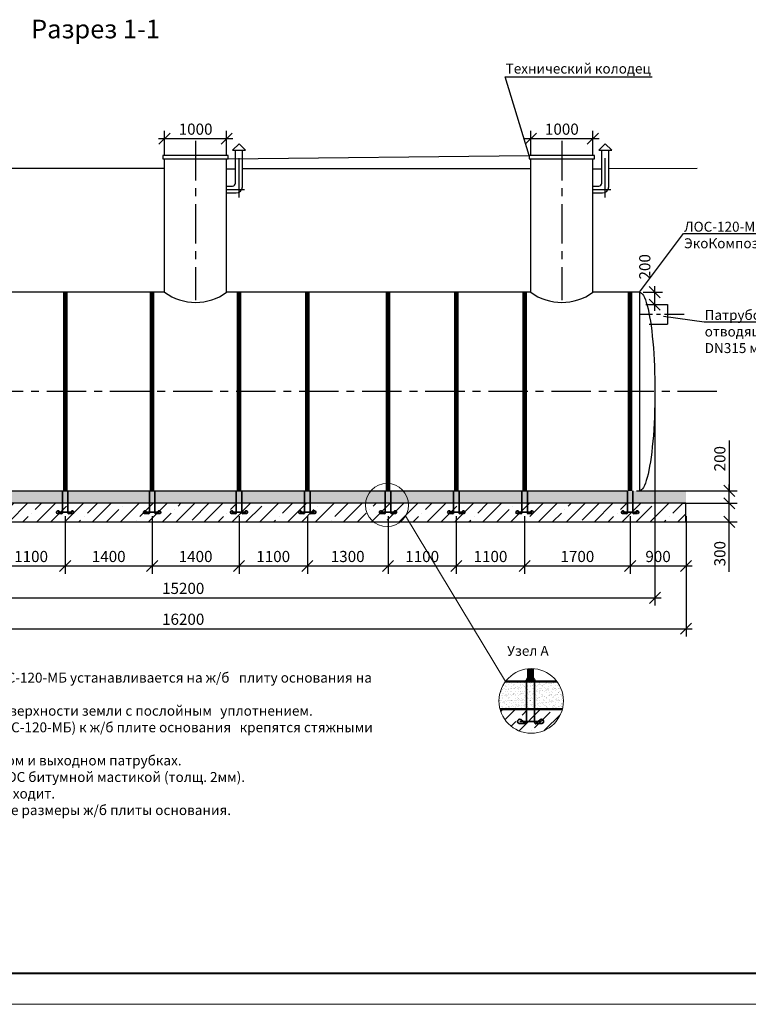
# Model space of a CAD drawing. Extents: x 552 to 93549, y -125079 to -95379.
# Drawn here: x 11658 to 23396, y -125079 to -109218 of the extents above; entities that cross this region are included whole.
import ezdxf
from ezdxf import colors
from ezdxf.entities.mleader import LeaderData, LeaderLine
from ezdxf.enums import TextEntityAlignment as Align
from ezdxf.math import Vec2, Vec3

# ---------------------------------------------------------------- set-up
doc = ezdxf.new("R2010")
doc.units = 0
doc.linetypes.add('осеваяX2', pattern=[101.6, 63.5, -12.7, 12.7, -12.7])
doc.layers.get('0').update_dxf_attribs({"linetype": 'CONTINUOUS'})
for name, color, linetype, lineweight in [('Корпус', 250, 'CONTINUOUS', 50), ('Ремни', 92, 'CONTINUOUS', 50), ('Самотек', 32, 'CONTINUOUS', 25), ('Фундаменты-Плиты', 251, 'CONTINUOUS', 30)]:
    doc.layers.add(name, color=color, linetype=linetype, lineweight=lineweight)
for name, color, linetype in [('Оси', 1, 'осеваяX2'), ('Размеры', 96, 'CONTINUOUS'), ('Тонкая', 250, 'CONTINUOUS')]:
    doc.layers.add(name, color=color, linetype=linetype)
doc.styles.add('GOST 2.304', font='CS_Gost2304.shx')
doc.styles.add('SPDS', font='spds.shx', dxfattribs={"height": 200})
doc.styles.add('Простой', font='spds.shx', dxfattribs={"width": 0.8})
doc.linetypes.add('Земля', pattern='A,1,[130,ltypeshp.shx,S=2,R=135,X=0,Y=-1.414214],1.5,[130,ltypeshp.shx,S=2,R=135,X=0,Y=-1.414214],1.5,[130,ltypeshp.shx,S=2,R=135,X=0,Y=-1.414214],10', length=14)
doc.dimstyles.new('SPDS', dxfattribs={"dimscale": 100, "dimtxt": 1.8, "dimasz": 1.8, "dimexe": 1.25, "dimexo": 0.625, "dimtad": 1, "dimdec": 0, "dimrnd": 0.001, "dimtxsty": 'GOST 2.304', "dimblk": 'OBLIQUE', "dimcen": 2.5, "dimdle": 1, "dimadec": 0, "dimazin": 2, "dimtfac": 0.75, "dimtdec": 0, "dimtmove": 1, "dimatfit": 3, "dimldrblk": 'DOTSMALL', "dimfxl": 1, "dimtolj": 1, "dimarcsym": 0})

# ---------------------------------------------------------------- blocks, each defined once
blk = doc.blocks.new('*U162')
at = {"lineweight": 40}
blk.add_line((20, 5), (415, 5), dxfattribs=at)
at = {"lineweight": 5}
blk.add_line((0, 0), (420, 0), dxfattribs=at)
at = {"style": 'Простой', "width": 0.8, "flags": 8}
for tag, p in [('002_Шифр_проекта', (355, 55)), ('003_Стадия_проекта', (372.5, 25)), ('008_Номер_листа', (387.5, 25)), ('Всего_листов', (405, 25))]:
    blk.add_attdef(tag, text='', height=5, dxfattribs=at).set_placement(p, align=Align.MIDDLE_CENTER)
at = {"style": 'Простой', "flags": 8}
for tag, p, width in [('001_ИМЯ_ПРОЕКТА_001', (349.94, 41.5), 0.75), ('006_ИМЯ_РАЗДЕЛА_001', (324.94, 26.5), 0.75), ('007_ИМЯ_ЛИСТА_001', (324.6, 11.5), 0.8)]:
    blk.add_attdef(tag, p, '', height=3, dxfattribs=dict(at, width=width))
at = {"style": 'Простой', "width": 0.8, "flags": 8}
for tag, p in [('011_Должность', (230.5, 30)), ('021_Фамилия', (250.5, 30)), ('012_Должность', (230.5, 25)), ('022_Фамилия', (250.5, 25)), ('013_Должность', (230.5, 20)), ('023_Фамилия', (250.5, 20)), ('014_Должность', (230.5, 15)), ('024_Фамилия', (250.5, 15)), ('015_Должность', (230.5, 10)), ('025_Фамилия', (250.5, 10)), ('016_Должность', (230.5, 5)), ('026_Фамилия', (250.5, 5)), ('Формат', (365, 0.3))]:
    blk.add_attdef(tag, text='', height=2.5, dxfattribs=at).set_placement(p, align=Align.BOTTOM_LEFT)
for tag, p in [('005_Дата_1', (290, 30)), ('005_Дата_2', (290, 25)), ('005_Дата_3', (290, 20)), ('005_Дата_4', (290, 15)), ('005_Дата_5', (290, 10)), ('005_Дата_6', (290, 5))]:
    blk.add_attdef(tag, text='', height=2.5, dxfattribs=at).set_placement(p, align=Align.BOTTOM_CENTER)
blk.add_attdef('004_Архив1', text='', height=2.5, rotation=90, dxfattribs=at).set_placement((16.5, 17.5), align=Align.MIDDLE_CENTER)
blk = doc.blocks.new('_Oblique')
at = {"color": 0, "linetype": 'ByBlock', "lineweight": -2}
blk.add_line((-0.5, -0.5), (0.5, 0.5), dxfattribs=at)
blk = doc.blocks.new('*D177')
at = {"color": 0, "lineweight": -2, "transparency": 16777216}
for p, q in [((21887, -113508), (21887, -113908)), ((21704, -113608), (22012, -113608)), ((21834, -113808), (22012, -113808))]:
    blk.add_line(p, q, dxfattribs=at)
at = {"color": 0, "lineweight": -2, "transparency": 16777216, "xscale": 180, "yscale": 180, "zscale": 180}
for p, rotation in [((21887, -113608), 90), ((21887, -113808), 270)]:
    blk.add_blockref('_Oblique', p, dxfattribs=dict(at, rotation=rotation))
at = {"color": 0, "transparency": 16777216, "insert": (21728, -113199), "char_height": 180, "attachment_point": 5, "rotation": 90, "style": 'GOST 2.304'}
blk.add_mtext('\\A1;200', dxfattribs=at)
blk = doc.blocks.new('_DotSmall')
at = {"color": 0, "linetype": 'ByBlock', "const_width": 0.5}
blk.add_lwpolyline([(-0.0625, 0, 1), (0.0625, 0, 1)], format="xyb", close=True, dxfattribs=at)
blk = doc.blocks.new('111')
at = {"color": 7, "lineweight": 35}
for p, q in [((11037, -114629), (11037, -114271)), ((11126, -114629), (11126, -114271)), ((11025, -114639), (10960, -114639)), ((10965, -114616), (11198, -114616)), ((11033, -114646), (10976, -114596)), ((11130, -114646), (11186, -114596)), ((11138, -114639), (11203, -114639))]:
    blk.add_line(p, q, dxfattribs=at)
for centre, radius, start, end in [((10965, -114616), 23.4, 60.5794, 257.1069), ((11027, -114629), 10.3, 259.5636, 0), ((11136, -114629), 10.2, 179.5536, 280.6322), ((11198, -114616), 23.4, 282.8931, 119.4206)]:
    blk.add_arc(centre, radius, start, end, dxfattribs=at)
blk = doc.blocks.new('*D187')
at = {"color": 0, "lineweight": -2, "transparency": 16777216}
for p, q in [((21892, -115270), (21892, -118656)), ((6692, -115870), (6692, -118656)), ((6592, -118531), (21992, -118531))]:
    blk.add_line(p, q, dxfattribs=at)
at = {"color": 0, "lineweight": -2, "transparency": 16777216, "xscale": 180, "yscale": 180, "zscale": 180, "rotation": 180}
blk.add_blockref('_Oblique', (6692, -118531), dxfattribs=at)
at = {"color": 0, "lineweight": -2, "transparency": 16777216, "xscale": 180, "yscale": 180, "zscale": 180}
blk.add_blockref('_Oblique', (21892, -118531), dxfattribs=at)
at = {"color": 0, "transparency": 16777216, "insert": (14292, -118379), "char_height": 180, "attachment_point": 5, "style": 'GOST 2.304'}
blk.add_mtext('\\A1;15200', dxfattribs=at)
blk = doc.blocks.new('*D188')
at = {"color": 0, "lineweight": -2, "transparency": 16777216}
for p, q in [((6192, -117370), (6192, -119154)), ((22392, -117370), (22392, -119154)), ((6092, -119029), (22492, -119029))]:
    blk.add_line(p, q, dxfattribs=at)
at = {"color": 0, "lineweight": -2, "transparency": 16777216, "xscale": 180, "yscale": 180, "zscale": 180, "rotation": 180}
blk.add_blockref('_Oblique', (6192, -119029), dxfattribs=at)
at = {"color": 0, "lineweight": -2, "transparency": 16777216, "xscale": 180, "yscale": 180, "zscale": 180}
blk.add_blockref('_Oblique', (22392, -119029), dxfattribs=at)
at = {"color": 0, "transparency": 16777216, "insert": (14292, -118876), "char_height": 180, "attachment_point": 5, "style": 'GOST 2.304'}
blk.add_mtext('\\A1;16200', dxfattribs=at)
blk = doc.blocks.new('*D189')
at = {"color": 0, "lineweight": -2, "transparency": 16777216}
for p, q in [((22344, -117008), (23214, -117008)), ((23089, -117408), (23089, -116908)), ((22344, -117308), (23214, -117308)), ((23089, -118114), (23089, -117308))]:
    blk.add_line(p, q, dxfattribs=at)
at = {"color": 0, "lineweight": -2, "transparency": 16777216, "xscale": 180, "yscale": 180, "zscale": 180}
for p, rotation in [((23089, -117008), 90), ((23089, -117308), 270)]:
    blk.add_blockref('_Oblique', p, dxfattribs=dict(at, rotation=rotation))
at = {"color": 0, "transparency": 16777216, "insert": (22937, -117820), "char_height": 180, "attachment_point": 5, "rotation": 90, "style": 'GOST 2.304'}
blk.add_mtext('\\A1;300', dxfattribs=at)
blk = doc.blocks.new('*D190')
at = {"color": 0, "lineweight": -2, "transparency": 16777216}
for p, q in [((23089, -115996), (23089, -116808)), ((23089, -117108), (23089, -116708)), ((21594, -116808), (23214, -116808)), ((22344, -117008), (23214, -117008))]:
    blk.add_line(p, q, dxfattribs=at)
at = {"color": 0, "lineweight": -2, "transparency": 16777216, "xscale": 180, "yscale": 180, "zscale": 180}
for p, rotation in [((23089, -116808), 90), ((23089, -117008), 270)]:
    blk.add_blockref('_Oblique', p, dxfattribs=dict(at, rotation=rotation))
at = {"color": 0, "transparency": 16777216, "insert": (22937, -116290), "char_height": 180, "attachment_point": 5, "rotation": 90, "style": 'GOST 2.304'}
blk.add_mtext('\\A1;200', dxfattribs=at)
blk = doc.blocks.new('*D195')
at = {"color": 0, "lineweight": -2, "transparency": 16777216}
for p, q in [((13992, -111395), (13992, -111008)), ((14992, -111395), (14992, -111008)), ((13892, -111133), (15092, -111133))]:
    blk.add_line(p, q, dxfattribs=at)
at = {"color": 0, "lineweight": -2, "transparency": 16777216, "xscale": 180, "yscale": 180, "zscale": 180, "rotation": 180}
blk.add_blockref('_Oblique', (13992, -111133), dxfattribs=at)
at = {"color": 0, "lineweight": -2, "transparency": 16777216, "xscale": 180, "yscale": 180, "zscale": 180}
blk.add_blockref('_Oblique', (14992, -111133), dxfattribs=at)
at = {"color": 0, "transparency": 16777216, "insert": (14492, -110981), "char_height": 180, "attachment_point": 5, "style": 'GOST 2.304'}
blk.add_mtext('\\A1;1000', dxfattribs=at)
blk = doc.blocks.new('*D196')
at = {"color": 0, "lineweight": -2, "transparency": 16777216}
for p, q in [((19892, -111395), (19892, -111008)), ((20892, -111395), (20892, -111008)), ((19792, -111133), (20992, -111133))]:
    blk.add_line(p, q, dxfattribs=at)
at = {"color": 0, "lineweight": -2, "transparency": 16777216, "xscale": 180, "yscale": 180, "zscale": 180, "rotation": 180}
blk.add_blockref('_Oblique', (19892, -111133), dxfattribs=at)
at = {"color": 0, "lineweight": -2, "transparency": 16777216, "xscale": 180, "yscale": 180, "zscale": 180}
blk.add_blockref('_Oblique', (20892, -111133), dxfattribs=at)
at = {"color": 0, "transparency": 16777216, "insert": (20392, -110981), "char_height": 180, "attachment_point": 5, "style": 'GOST 2.304'}
blk.add_mtext('\\A1;1000', dxfattribs=at)
blk = doc.blocks.new('кр')
at = {"color": 7, "lineweight": 35}
for p, q in [((88036, -107085), (88036, -106643)), ((88124, -107085), (88124, -106643)), ((88024, -107095), (87958, -107095)), ((87965, -107072), (88195, -107072)), ((88032, -107102), (87975, -107052)), ((88128, -107102), (88185, -107052)), ((88136, -107095), (88202, -107095))]:
    blk.add_line(p, q, dxfattribs=at)
for centre, radius, start, end in [((87963, -107073), 23.4, 60.5794, 257.1069), ((88026, -107085), 10.3, 259.5636, 0), ((88134, -107085), 10.2, 179.5536, 280.6322), ((88197, -107073), 23.4, 282.8931, 119.4206)]:
    blk.add_arc(centre, radius, start, end, dxfattribs=at)
blk = doc.blocks.new('*D306')
at = {"color": 0, "lineweight": -2, "transparency": 16777216}
for p, q in [((11292, -117215), (11292, -118142)), ((12392, -117215), (12392, -118142)), ((11192, -118017), (12492, -118017))]:
    blk.add_line(p, q, dxfattribs=at)
at = {"color": 0, "lineweight": -2, "transparency": 16777216, "xscale": 180, "yscale": 180, "zscale": 180, "rotation": 180}
blk.add_blockref('_Oblique', (11292, -118017), dxfattribs=at)
at = {"color": 0, "lineweight": -2, "transparency": 16777216, "xscale": 180, "yscale": 180, "zscale": 180}
blk.add_blockref('_Oblique', (12392, -118017), dxfattribs=at)
at = {"color": 0, "transparency": 16777216, "insert": (11842, -117865), "char_height": 180, "attachment_point": 5, "style": 'GOST 2.304'}
blk.add_mtext('\\A1;1100', dxfattribs=at)
blk = doc.blocks.new('*D307')
at = {"color": 0, "lineweight": -2, "transparency": 16777216}
for p, q in [((12392, -117215), (12392, -118142)), ((13792, -117215), (13792, -118142)), ((12292, -118017), (13892, -118017))]:
    blk.add_line(p, q, dxfattribs=at)
at = {"color": 0, "lineweight": -2, "transparency": 16777216, "xscale": 180, "yscale": 180, "zscale": 180, "rotation": 180}
blk.add_blockref('_Oblique', (12392, -118017), dxfattribs=at)
at = {"color": 0, "lineweight": -2, "transparency": 16777216, "xscale": 180, "yscale": 180, "zscale": 180}
blk.add_blockref('_Oblique', (13792, -118017), dxfattribs=at)
at = {"color": 0, "transparency": 16777216, "insert": (13092, -117865), "char_height": 180, "attachment_point": 5, "style": 'GOST 2.304'}
blk.add_mtext('\\A1;1400', dxfattribs=at)
blk = doc.blocks.new('*D308')
at = {"color": 0, "lineweight": -2, "transparency": 16777216}
for p, q in [((13792, -117215), (13792, -118142)), ((15192, -117215), (15192, -118142)), ((13692, -118017), (15292, -118017))]:
    blk.add_line(p, q, dxfattribs=at)
at = {"color": 0, "lineweight": -2, "transparency": 16777216, "xscale": 180, "yscale": 180, "zscale": 180, "rotation": 180}
blk.add_blockref('_Oblique', (13792, -118017), dxfattribs=at)
at = {"color": 0, "lineweight": -2, "transparency": 16777216, "xscale": 180, "yscale": 180, "zscale": 180}
blk.add_blockref('_Oblique', (15192, -118017), dxfattribs=at)
at = {"color": 0, "transparency": 16777216, "insert": (14492, -117865), "char_height": 180, "attachment_point": 5, "style": 'GOST 2.304'}
blk.add_mtext('\\A1;1400', dxfattribs=at)
blk = doc.blocks.new('*D309')
at = {"color": 0, "lineweight": -2, "transparency": 16777216}
for p, q in [((15192, -117215), (15192, -118142)), ((16292, -117215), (16292, -118142)), ((15092, -118017), (16392, -118017))]:
    blk.add_line(p, q, dxfattribs=at)
at = {"color": 0, "lineweight": -2, "transparency": 16777216, "xscale": 180, "yscale": 180, "zscale": 180, "rotation": 180}
blk.add_blockref('_Oblique', (15192, -118017), dxfattribs=at)
at = {"color": 0, "lineweight": -2, "transparency": 16777216, "xscale": 180, "yscale": 180, "zscale": 180}
blk.add_blockref('_Oblique', (16292, -118017), dxfattribs=at)
at = {"color": 0, "transparency": 16777216, "insert": (15742, -117865), "char_height": 180, "attachment_point": 5, "style": 'GOST 2.304'}
blk.add_mtext('\\A1;1100', dxfattribs=at)
blk = doc.blocks.new('*D310')
at = {"color": 0, "lineweight": -2, "transparency": 16777216}
for p, q in [((16292, -117215), (16292, -118142)), ((17592, -117215), (17592, -118142)), ((16192, -118017), (17692, -118017))]:
    blk.add_line(p, q, dxfattribs=at)
at = {"color": 0, "lineweight": -2, "transparency": 16777216, "xscale": 180, "yscale": 180, "zscale": 180, "rotation": 180}
blk.add_blockref('_Oblique', (16292, -118017), dxfattribs=at)
at = {"color": 0, "lineweight": -2, "transparency": 16777216, "xscale": 180, "yscale": 180, "zscale": 180}
blk.add_blockref('_Oblique', (17592, -118017), dxfattribs=at)
at = {"color": 0, "transparency": 16777216, "insert": (16942, -117865), "char_height": 180, "attachment_point": 5, "style": 'GOST 2.304'}
blk.add_mtext('\\A1;1300', dxfattribs=at)
blk = doc.blocks.new('*D311')
at = {"color": 0, "lineweight": -2, "transparency": 16777216}
for p, q in [((17592, -117215), (17592, -118142)), ((18692, -117215), (18692, -118142)), ((17492, -118017), (18792, -118017))]:
    blk.add_line(p, q, dxfattribs=at)
at = {"color": 0, "lineweight": -2, "transparency": 16777216, "xscale": 180, "yscale": 180, "zscale": 180, "rotation": 180}
blk.add_blockref('_Oblique', (17592, -118017), dxfattribs=at)
at = {"color": 0, "lineweight": -2, "transparency": 16777216, "xscale": 180, "yscale": 180, "zscale": 180}
blk.add_blockref('_Oblique', (18692, -118017), dxfattribs=at)
at = {"color": 0, "transparency": 16777216, "insert": (18142, -117865), "char_height": 180, "attachment_point": 5, "style": 'GOST 2.304'}
blk.add_mtext('\\A1;1100', dxfattribs=at)
blk = doc.blocks.new('*D312')
at = {"color": 0, "lineweight": -2, "transparency": 16777216}
for p, q in [((18692, -117215), (18692, -118142)), ((19792, -117215), (19792, -118142)), ((18592, -118017), (19892, -118017))]:
    blk.add_line(p, q, dxfattribs=at)
at = {"color": 0, "lineweight": -2, "transparency": 16777216, "xscale": 180, "yscale": 180, "zscale": 180, "rotation": 180}
blk.add_blockref('_Oblique', (18692, -118017), dxfattribs=at)
at = {"color": 0, "lineweight": -2, "transparency": 16777216, "xscale": 180, "yscale": 180, "zscale": 180}
blk.add_blockref('_Oblique', (19792, -118017), dxfattribs=at)
at = {"color": 0, "transparency": 16777216, "insert": (19242, -117865), "char_height": 180, "attachment_point": 5, "style": 'GOST 2.304'}
blk.add_mtext('\\A1;1100', dxfattribs=at)
blk = doc.blocks.new('*D313')
at = {"color": 0, "lineweight": -2, "transparency": 16777216}
for p, q in [((19792, -117215), (19792, -118142)), ((21492, -117215), (21492, -118142)), ((19692, -118017), (21592, -118017))]:
    blk.add_line(p, q, dxfattribs=at)
at = {"color": 0, "lineweight": -2, "transparency": 16777216, "xscale": 180, "yscale": 180, "zscale": 180, "rotation": 180}
blk.add_blockref('_Oblique', (19792, -118017), dxfattribs=at)
at = {"color": 0, "lineweight": -2, "transparency": 16777216, "xscale": 180, "yscale": 180, "zscale": 180}
blk.add_blockref('_Oblique', (21492, -118017), dxfattribs=at)
at = {"color": 0, "transparency": 16777216, "insert": (20642, -117865), "char_height": 180, "attachment_point": 5, "style": 'GOST 2.304'}
blk.add_mtext('\\A1;1700', dxfattribs=at)
blk = doc.blocks.new('*D314')
at = {"color": 0, "lineweight": -2, "transparency": 16777216}
for p, q in [((21492, -117215), (21492, -118142)), ((22392, -117215), (22392, -118142)), ((21392, -118017), (22492, -118017))]:
    blk.add_line(p, q, dxfattribs=at)
at = {"color": 0, "lineweight": -2, "transparency": 16777216, "xscale": 180, "yscale": 180, "zscale": 180, "rotation": 180}
blk.add_blockref('_Oblique', (21492, -118017), dxfattribs=at)
at = {"color": 0, "lineweight": -2, "transparency": 16777216, "xscale": 180, "yscale": 180, "zscale": 180}
blk.add_blockref('_Oblique', (22392, -118017), dxfattribs=at)
at = {"color": 0, "transparency": 16777216, "insert": (21942, -117865), "char_height": 180, "attachment_point": 5, "style": 'GOST 2.304'}
blk.add_mtext('\\A1;900', dxfattribs=at)

msp = doc.modelspace()

# ---------------------------------------------------------------- hatches: boundary and pattern name
h = msp.add_hatch()
h.set_pattern_fill('AR-SAND', color=256)
h.set_pattern_definition([(37.5, (28016.907, -647.26), (-1.600031, 48.941324), [0, -38.608, 0, -43.18, 0, -41.275]), (7.5, (28016.91, -647.26), (44.95233, 71.68251), [0, -20.828, 0, -34.798, 0, -13.335]), (327.5, (27985.665, -647.26), (79.099237, 0.143718), [0, -12.7, 0, -45.72, 0, -59.69]), (317.5, (27985.665, -647.26), (76.355645, 22.292932), [0, -6.35, 0, -29.972, 0, -34.29])])
edge = h.paths.add_edge_path()
edge.add_line((6691.7, -116807.5), (6191.7, -116807.5))
edge.add_line((6191.7, -116807.5), (6191.7, -117007.5))
edge.add_line((6191.7, -117007.5), (22391.7, -117007.5))
edge.add_line((22391.7, -117007.5), (22391.7, -116807.5))
edge.add_line((22391.7, -116807.5), (6941.7, -116807.5))
h = msp.add_hatch()
h.set_pattern_fill('AR-SAND', color=256, scale=1.5)
h.set_pattern_definition([(37.5, (-126587.46, 37736.98), (-2.400047, 73.411986), [0, -57.912, 0, -64.77, 0, -61.9125]), (7.5, (-126587.46, 37736.98), (67.428492, 107.523765), [0, -31.242, 0, -52.197, 0, -20.0025]), (327.5, (-126634.326, 37736.98), (118.648856, 0.215578), [0, -19.05, 0, -68.58, 0, -89.535]), (317.5, (-126634.33, 37736.98), (114.53347, 33.4394), [0, -9.525, 0, -44.958, 0, -51.435])])
edge = h.paths.add_edge_path()
edge.add_arc((19898.5, -120192), 520, 142.72655, 195.05263)
edge.add_line((19396.3, -120327), (20400.6, -120327))
edge.add_arc((19898.5, -120192), 520, 344.94737, 397.27345)
edge.add_line((20312.3, -119877), (19484.6, -119877))
h = msp.add_hatch()
h.set_pattern_fill('ANSI35', color=256, scale=45)
h.set_pattern_definition([(45, (-126587.46, 37736.98), (-202.05576, 202.05576), []), (45, (-126385.4, 37736.98), (-202.05576, 202.05576), [357.1875, -71.4375, 0, -71.4375])])
h.paths.add_polyline_path([(19396.3, -120327, 0.7665976), (20400.6, -120327)])
at = {"layer": 'Фундаменты-Плиты', "lineweight": 25}
h = msp.add_hatch(dxfattribs=at)
h.set_pattern_fill('ANSI35', color=256, scale=50)
h.set_pattern_definition([(45, (28016.9, -647.26), (-224.5064, 224.5064), []), (45, (28241.4, -647.26), (-224.5064, 224.5064), [396.875, -79.375, 0, -79.375])])
h.paths.add_polyline_path([(6191.7, -117307.5), (22391.7, -117307.5), (22391.7, -117007.5), (6191.7, -117007.5)])

# ---------------------------------------------------------------- linework, layer by layer
for p, q in [((15087, -111318), (15192, -111218)), ((15087, -111318), (15297, -111318)), ((15137, -111848.7), (15137, -111318)), ((15192, -111218), (15297, -111318)), ((15247, -111908.7), (15247, -111318)), ((20987, -111318), (21092, -111218)), ((20987, -111318), (21197, -111318)), ((21037, -111848.7), (21037, -111318)), ((21092, -111218), (21197, -111318)), ((21147, -111908.7), (21147, -111318)), ((13991.7, -113607.5), (13991.7, -111457.5)), ((14992, -113607.5), (14992, -111457.5)), ((19891.7, -113607.5), (19891.7, -111457.5)), ((20892, -113607.5), (20892, -111457.5)), ((14992, -111898.7), (15087, -111898.7)), ((20892, -111898.7), (20987, -111898.7)), ((14992, -112008.7), (15147, -112008.7)), ((20892, -112008.7), (21047, -112008.7)), ((21641.6, -113607.5), (21641.7, -116807.5))]:
    msp.add_line(p, q)
for points in [[(13966.7, -111457.5), (15016.7, -111457.5), (15016.7, -111407.5), (13966.7, -111407.5)], [(19866.7, -111457.5), (20916.7, -111457.5), (20916.7, -111407.5), (19866.7, -111407.5)]]:
    msp.add_lwpolyline(points, close=True)
at = {"linetype": 'Земля', "ltscale": 20}
for points in [[(8447, -111607.5), (13991.7, -111607.5)], [(14992, -111618), (15137, -111618)], [(15247, -111613.4), (19891.7, -111613.4)], [(20892, -111618), (21037, -111618)], [(21147, -111613.4), (22572.3, -111608.8)]]:
    msp.add_lwpolyline(points, dxfattribs=at)
for points in [[(13991.7, -113607.5), (8192, -113607.5)], [(19891.7, -113607.5), (14992, -113607.5)], [(21641.7, -113607.5), (20892, -113607.5)], [(6941.7, -116807.5), (21441.7, -116807.5)]]:
    msp.add_lwpolyline(points)
for centre, radius, start, end in [((15078.8, -111840.5), 58.8, 278.0384, 351.9616), ((15142.8, -111904.6), 104.2, 272.28441, 357.71559), ((20978.8, -111840.5), 58.8, 278.0384, 351.9616), ((21042.8, -111904.6), 104.2, 272.28441, 357.71559), ((14491.8, -112932), 840.5, 233.48429, 306.51571), ((20391.8, -112932), 840.5, 233.48429, 306.51571)]:
    msp.add_arc(centre, radius, start, end)
at = {"extrusion": (0, 0, -1)}
msp.add_ellipse((21641.6, -115207.5), major_axis=(0, 1600), ratio=0.15625, start_param=0, end_param=3.1415927, dxfattribs=at)
at = {"layer": 'Корпус'}
for points in [[(19484.6, -119877), (20312.3, -119877)], [(20400.6, -120327), (19396.3, -120327)]]:
    msp.add_lwpolyline(points, dxfattribs=at)
msp.add_arc((19888, -119877), 66.1, 359.99656, 180.0163, dxfattribs=at)
at = {"layer": 'Оси', "linetype": 'осеваяX2', "ltscale": 10}
for p, q in [((14491.7, -111171), (14491.7, -113736.7)), ((20391.7, -111171), (20391.7, -113736.7)), ((15192, -112083.4), (15192, -111318)), ((21092, -112083.4), (21092, -111318)), ((14992, -111953.7), (15281.6, -111953.7)), ((20892, -111953.7), (21181.6, -111953.7)), ((22891, -115207.5), (6380.4, -115207.5))]:
    msp.add_line(p, q, dxfattribs=at)
at = {"layer": 'Оси', "linetype": 'осеваяX2', "ltscale": 5}
msp.add_line((22362.1, -113965), (21658.8, -113965), dxfattribs=at)
at = {"layer": 'Размеры', "color": 0, "lineweight": 9}
msp.add_line((17875.1, -117211.7), (19484.6, -119877), dxfattribs=at)
for centre, radius in [((17575.7, -117036.9), 346.7), ((19898.5, -120192), 520)]:
    msp.add_circle(centre, radius, dxfattribs=at)
at = {"layer": 'Ремни'}
for points, const_width in [([(12391.7, -116807.5), (12391.7, -113607.5)], 75), ([(13791.7, -116807.5), (13791.7, -113607.5)], 75), ([(15191.7, -116807.5), (15191.7, -113607.5)], 75), ([(16291.7, -116807.5), (16291.7, -113607.5)], 75), ([(17591.7, -116807.5), (17591.7, -113607.5)], 75), ([(18691.7, -116807.5), (18691.7, -113607.5)], 75), ([(19791.7, -116807.5), (19791.7, -113607.5)], 75), ([(21491.7, -116807.5), (21491.7, -113607.5)], 75), ([(19888, -119877), (19888, -119672.1)], 112.5)]:
    msp.add_lwpolyline(points, dxfattribs=dict(at, const_width=const_width))
at = {"layer": 'Самотек'}
for p, q in [((21746.3, -113807.5), (22092.9, -113807.5)), ((22092.9, -113807.5), (22092.9, -114122.5)), ((21800.7, -114122.5), (22092.9, -114122.5))]:
    msp.add_line(p, q, dxfattribs=at)
at = {"layer": 'Фундаменты-Плиты', "lineweight": 25}
msp.add_lwpolyline([(6191.7, -117307.5), (22391.7, -117307.5), (22391.7, -117007.5), (6191.7, -117007.5)], close=True, dxfattribs=at)

# ---------------------------------------------------------------- block references
at = {"xscale": 100, "yscale": 100, "zscale": 100}
msp.add_blockref('*U162', (552.2, -125079), dxfattribs=at)
at = {"color": 1, "lineweight": 30}
for p in [(1310.3, -2536.1), (2710.3, -2536.1), (4110.3, -2536.1), (5210.3, -2536.1), (6510.3, -2536.1), (7610.3, -2536.1), (8710.3, -2536.1), (10410.3, -2536.1)]:
    msp.add_blockref('111', p, dxfattribs=at)
at = {"color": 1, "xscale": 1.5, "yscale": 1.5, "zscale": 1.5}
msp.add_blockref('кр', (-112232, 40086.8), dxfattribs=at)

# ---------------------------------------------------------------- texts
at = {"style": 'SPDS'}
for s, width, gutter_width, insert, char_height, attachment_point in [('Разрез 1-1', 4015.233, 1000, (12879.7, -109367.7), 300, 5), ('Примечания^J1. Комплектные ливневые очистные сооружения ЛОС-120-МБ устанавливается на ж/б {\\H2.02381x; }плиту основания на слой уплотненного песка (не менее 100 мм).{\\H1.84921x; }^J2. Обратную засыпку ЛОС производить песком до поверхности земли с послойным {\\H1.71693x; }уплотнением.{\\H1.59436x; }^J3. Комплектные ливневые очистные сооружения (ЛОС-120-МБ) к ж/б плите основания {\\H1.82569x; }крепятся стяжными ремням, которые входят в комплект поставки.\\~{\\H1.72477x; }^J4. Запрещается установка стяжных ремней на входном и выходном патрубках.{\\H1.59174x; }^J5. Выполнить гидроизоляцию ж/б плит основания ЛОС битумной мастикой (толщ. 2мм).{\\H1.82656x; }\\P6.^IЖ/б плита основания в комплект поставки не входит.{\\H1.91496x; }\\P7.^IНа чертеже даны минимальные рекомендуемые размеры ж/б плиты основания.{\\H1.88549x; }', 11858.577, 750, (5824, -119470.1), 160, 1)]:
    msp.add_mtext_dynamic_manual_height_columns(s, width=width, gutter_width=gutter_width, heights=[0], dxfattribs=dict(at, insert=insert, char_height=char_height, attachment_point=attachment_point))
at = {"layer": 'Тонкая', "insert": (19511, -119304.6), "char_height": 160, "attachment_point": 1, "style": 'SPDS'}
msp.add_mtext_dynamic_manual_height_columns('Узел А', width=1798.978, gutter_width=1000, heights=[0], dxfattribs=at)

# ---------------------------------------------------------------- dimensions: what is measured, and where the dimension line sits
for base, p1, p2, picture, middle in [((14992, -111133.1), (13991.7, -111457.5), (14992, -111457.5), '*D195', (14491.8, -110980.6)), ((20892, -111133.1), (19891.7, -111457.5), (20892, -111457.5), '*D196', (20391.8, -110980.6)), ((21891.6, -118531.5), (6691.7, -115807.5), (21891.6, -115207.5), '*D187', (14291.6, -118379)), ((12391.7, -118017.4), (11291.7, -117152.2), (12391.7, -117152.2), '*D306', (11841.7, -117864.9)), ((13791.7, -118017.4), (12391.7, -117152.2), (13791.7, -117152.2), '*D307', (13091.7, -117864.9)), ((15191.7, -118017.4), (13791.7, -117152.2), (15191.7, -117152.2), '*D308', (14491.7, -117864.9)), ((16291.7, -118017.4), (15191.7, -117152.2), (16291.7, -117152.2), '*D309', (15741.7, -117864.9)), ((17591.7, -118017.4), (16291.7, -117152.2), (17591.7, -117152.2), '*D310', (16941.7, -117864.9)), ((18691.7, -118017.4), (17591.7, -117152.2), (18691.7, -117152.2), '*D311', (18141.7, -117864.9)), ((19791.7, -118017.4), (18691.7, -117152.2), (19791.7, -117152.2), '*D312', (19241.7, -117864.9)), ((21491.7, -118017.4), (19791.7, -117152.2), (21491.7, -117152.2), '*D313', (20641.7, -117864.9)), ((22391.7, -118017.4), (21491.7, -117152.2), (22391.7, -117152.2), '*D314', (21941.7, -117864.9)), ((22391.7, -119028.9), (6191.7, -117307.5), (22391.7, -117307.5), '*D188', (14291.7, -118876.4))]:
    dim = msp.add_linear_dim(base=base, p1=p1, p2=p2, dimstyle='SPDS')
    dim.commit()
    dim.dimension.update_dxf_attribs({"geometry": picture, "text_midpoint": middle})
for base, p1, p2, picture, middle in [((21887.3, -113807.5), (21641.7, -113607.5), (21771.4, -113807.5), '*D177', (21880.2, -113199)), ((23089, -116807.5), (22281.2, -117007.5), (21531.2, -116807.5), '*D190', (23104.6, -116289.7)), ((23089, -117007.5), (22281.2, -117307.5), (22281.2, -117007.5), '*D189', (23153.2, -117819.9))]:
    dim = msp.add_linear_dim(base=base, p1=p1, p2=p2, angle=90, dimstyle='SPDS')
    dim.commit()
    dim.dimension.update_dxf_attribs({"geometry": picture, "text_midpoint": middle, "dimtype": 160})

# ---------------------------------------------------------------- leaders
ml = msp.add_multileader_mtext('Standard')
ml.set_content('Технический колодец', color=256, style='SPDS')
ml.set_leader_properties()
ml.set_arrow_properties(name='DOTSMALL')
ml.build(insert=Vec2(0, 0))
ml.multileader.update_dxf_attribs({"text_left_attachment_type": 6, "text_right_attachment_type": 6, "arrow_head_size": 2})
ctx = ml.context
ctx.base_point, ctx.char_height, ctx.arrow_head_size, ctx.plane_origin = Vec3(19484.4, -110138.7), 160, 2, Vec3(23981.5, -97871.2)
ctx.left_attachment, ctx.right_attachment = 6, 6
notes = []
notes.append((ctx, [(0, (1, 1, 0), (19476.4, -110138.7), (1, 0), 8, [(1, [(15016.7, -111457.5), (19866.7, -111407.5)], 0, [])])]))
ctx.mtext.insert, ctx.mtext.flow_direction = Vec3(19486.4, -109925.4), 5
ml = msp.add_multileader_mtext('Standard')
ml.set_content('ЛОС-120-МБ \\PЭкоКомпозит', color=256, style='SPDS')
ml.set_leader_properties()
ml.set_arrow_properties(name='DOTSMALL')
ml.build(insert=Vec2(0, 0))
ml.multileader.update_dxf_attribs({"text_left_attachment_type": 6, "text_right_attachment_type": 6, "arrow_head_size": 2})
ctx = ml.context
ctx.base_point, ctx.char_height, ctx.arrow_head_size, ctx.plane_origin = Vec3(22358.9, -112664.6), 160, 2, Vec3(30568.7, -105216.6)
ctx.left_attachment, ctx.right_attachment = 6, 6
notes.append((ctx, [(0, (1, 1, 0), (22350.9, -112664.6), (1, 0), 8, [(0, [(21641.7, -113607.5)], 0, [])])]))
ctx.mtext.insert, ctx.mtext.flow_direction = Vec3(22360.9, -112472.6), 5
ml = msp.add_multileader_mtext('Standard')
ml.set_content('Патрубок для присоединения\\Pотводящий трубопровод\\PDN315 мм', color=256, style='SPDS')
ml.set_leader_properties()
ml.set_arrow_properties(name='DOTSMALL')
ml.build(insert=Vec2(0, 0))
ml.multileader.update_dxf_attribs({"text_left_attachment_type": 6, "text_right_attachment_type": 6, "arrow_head_size": 2})
ctx = ml.context
ctx.base_point, ctx.char_height, ctx.arrow_head_size, ctx.plane_origin = Vec3(22690.9, -114086.5), 160, 2, Vec3(26131.8, -113980)
ctx.left_attachment, ctx.right_attachment = 6, 6
notes.append((ctx, [(0, (1, 1, 0), (22682.9, -114086.5), (1, 0), 8, [(0, [(22028.9, -113993)], 0, [])])]))
ctx.mtext.insert, ctx.mtext.flow_direction = Vec3(22692.9, -113894.5), 5
for ctx, leaders in notes:
    for number, flags, end, landing, length, lines in leaders:
        leader = LeaderData()
        leader.index, (leader.has_last_leader_line, leader.has_dogleg_vector, leader.attachment_direction) = number, flags
        leader.last_leader_point, leader.dogleg_vector, leader.dogleg_length = Vec3(end), Vec3(landing), length
        for number, points, colour, breaks in lines:
            line = LeaderLine()
            line.index, line.vertices, line.color, line.breaks = number, Vec3.list(points), colors.encode_raw_color(colour), breaks
            leader.lines.append(line)
        ctx.leaders.append(leader)

doc.saveas('drawing.dxf')
